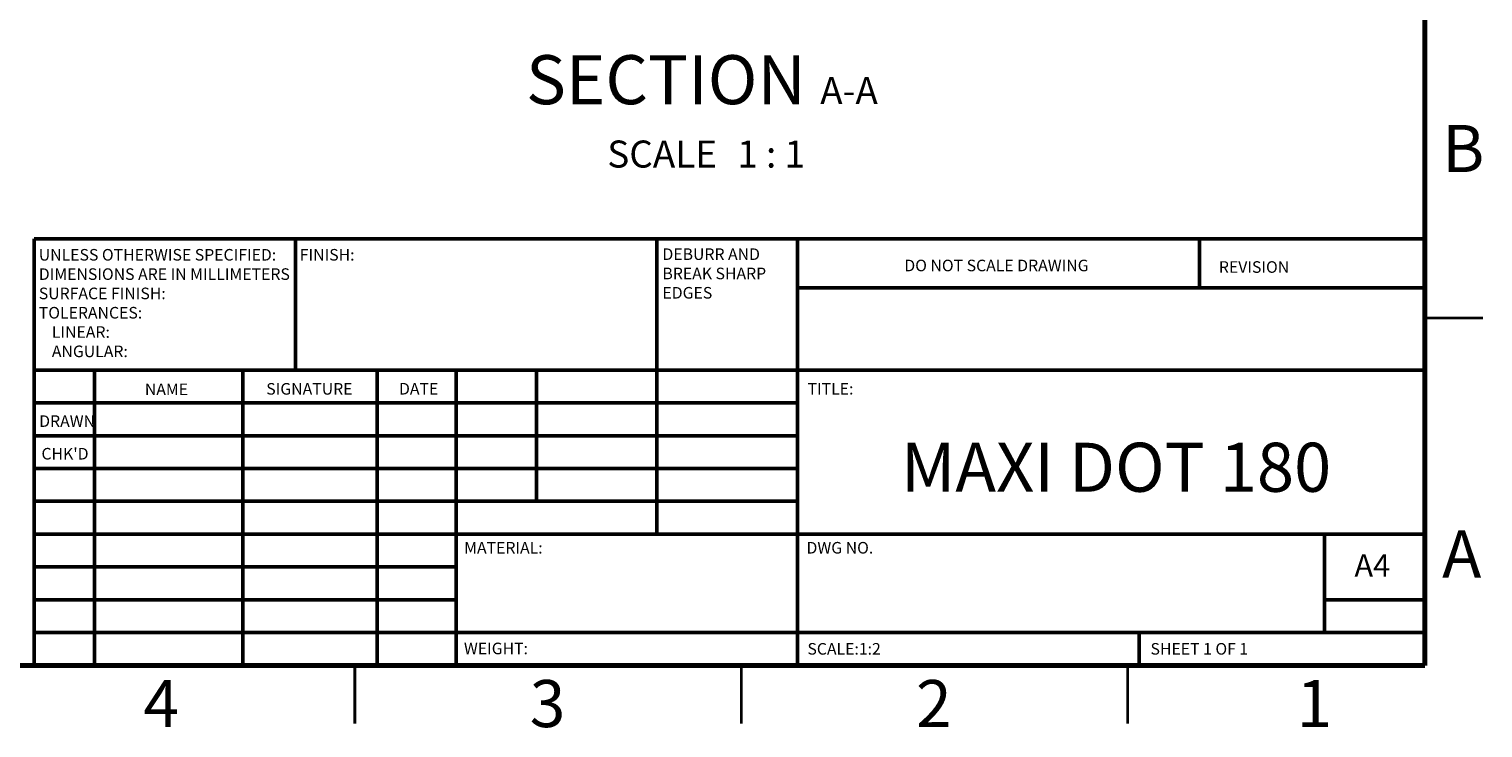
# Model space of a CAD drawing. Units: millimetres. Extents: x 2 to 294, y 2 to 208.
# Drawn here: x 106 to 294, y 2 to 92 of the extents above; entities that cross this region are included whole.
import ezdxf

# ---------------------------------------------------------------- set-up
doc = ezdxf.new("R2010")
doc.units = ezdxf.units.MM
doc.styles.add('SLDTEXTSTYLE0', font='TXT', dxfattribs={"width": 0.75})
doc.styles.add('SLDTEXTSTYLE1', font='TXT', dxfattribs={"width": 0.686449})
doc.styles.add('SLDTEXTSTYLE2', font='TXT', dxfattribs={"width": 0.6875})
doc.styles.add('SLDTEXTSTYLE3', font='TXT', dxfattribs={"width": 0.65})

# ---------------------------------------------------------------- blocks, each defined once
blk = doc.blocks.new('SW_NOTE_0')
at = {"color": 0, "linetype": 'Continuous', "lineweight": 0, "char_height": 1.5, "attachment_point": 1, "style": 'SLDTEXTSTYLE0'}
for s, insert in [('UNLESS OTHERWISE SPECIFIED:', (0, 1.93)), ('DIMENSIONS ARE IN MILLIMETERS', (0, -0.57)), ('SURFACE FINISH:', (0, -3.07)), ('TOLERANCES:', (0, -5.57)), ('LINEAR:', (1.69, -8.07)), ('ANGULAR:', (1.69, -10.57))]:
    blk.add_mtext(s, dxfattribs=dict(at, insert=insert))
blk = doc.blocks.new('SW_NOTE_1')
at = {"color": 0, "linetype": 'Continuous', "lineweight": 0, "char_height": 1.5, "attachment_point": 1, "style": 'SLDTEXTSTYLE0'}
for s, insert in [('DEBURR AND', (0, 1.93)), ('BREAK SHARP', (0, -0.57)), ('EDGES', (0, -3.07))]:
    blk.add_mtext(s, dxfattribs=dict(at, insert=insert))
blk = doc.blocks.new('SW_NOTE_2')
at = {"color": 0, "linetype": 'Continuous', "lineweight": 0, "attachment_point": 2}
for s, insert, char_height, style in [('SECTION', (17.36, 8.19), 6.35, 'SLDTEXTSTYLE0'), ('A-A', (41.06, 5.35), 3.5, 'SLDTEXTSTYLE0'), ('SCALE', (16.87, -2.86), 3.5, 'SLDTEXTSTYLE0'), ('1 : 1', (30.98, -2.86), 3.5, 'SLDTEXTSTYLE3')]:
    blk.add_mtext(s, dxfattribs=dict(at, insert=insert, char_height=char_height, style=style))

msp = doc.modelspace()

# ---------------------------------------------------------------- linework, layer by layer
at = {"color": 7, "linetype": 'Continuous', "lineweight": 70}
for p, q in [((287, 200), (287, 10)), ((287, 10), (10, 10))]:
    msp.add_line(p, q, dxfattribs=at)
at = {"color": 7, "linetype": 'Continuous', "lineweight": 50}
for p, q in [((107, 65.25), (287, 65.25)), ((107, 65.25), (107, 10)), ((140.8, 48.25), (140.8, 65.25)), ((187.6, 65.25), (187.6, 27)), ((205.8, 65.25), (205.8, 10)), ((257.8, 58.875), (257.8, 65.25)), ((287, 58.875), (205.8, 58.875)), ((287, 48.25), (107, 48.25)), ((114.8, 48.25), (114.8, 10)), ((133.991, 48.25), (133.991, 10)), ((151.399, 48.25), (151.399, 10)), ((161.6, 10), (161.6, 48.25)), ((172, 31.25), (172, 48.25)), ((205.8, 44), (107, 44)), ((205.8, 39.75), (107, 39.75)), ((205.8, 35.5), (107, 35.5)), ((205.8, 31.25), (107, 31.25)), ((161.6, 27), (107, 27)), ((161.6, 27), (287, 27)), ((274, 14.25), (274, 27)), ((161.6, 22.75), (107, 22.75)), ((161.6, 18.5), (107, 18.5)), ((287, 18.5), (274, 18.5)), ((107, 14.25), (287, 14.25)), ((250, 10), (250, 14.25))]:
    msp.add_line(p, q, dxfattribs=at)
at = {"color": 7, "linetype": 'Continuous', "lineweight": 35}
for p, q in [((287, 55), (294.5, 55)), ((148.5, 2.5), (148.5, 10)), ((148.5, 10), (148.5, 2.5)), ((198.5, 10), (198.5, 2.5)), ((248.5, 10), (248.5, 2.5))]:
    msp.add_line(p, q, dxfattribs=at)

# ---------------------------------------------------------------- block references
at = {"color": 7, "linetype": 'Continuous', "lineweight": 0}
for name, p in [('SW_NOTE_2', (171.4, 80.821)), ('SW_NOTE_1', (188.309, 62.069)), ('SW_NOTE_0', (107.594, 61.987))]:
    msp.add_blockref(name, p, dxfattribs=at)

# ---------------------------------------------------------------- texts
for s, insert, char_height, attachment_point, style in [('B', (291.953, 79.976), 6.096, 2, 'SLDTEXTSTYLE0'), ('FINISH:', (141.371, 63.919), 1.5, 1, 'SLDTEXTSTYLE0'), ('DO NOT SCALE DRAWING', (219.615, 62.533), 1.5, 1, 'SLDTEXTSTYLE0'), ('REVISION', (260.328, 62.335), 1.5, 1, 'SLDTEXTSTYLE0'), ('NAME', (121.322, 46.501), 1.5, 1, 'SLDTEXTSTYLE0'), ('SIGNATURE', (137.034, 46.562), 1.5, 1, 'SLDTEXTSTYLE0'), ('DATE', (154.215, 46.576), 1.5, 1, 'SLDTEXTSTYLE0'), ('TITLE:', (207.09, 46.576), 1.5, 1, 'SLDTEXTSTYLE0'), ('DRAWN', (107.643, 42.385), 1.5, 1, 'SLDTEXTSTYLE1'), ("CHK'D", (107.939, 38.162), 1.5, 1, 'SLDTEXTSTYLE0'), ('MAXI DOT 180', (247.023, 38.835), 6.35, 2, 'SLDTEXTSTYLE0'), ('A', (291.757, 27.476), 6.096, 2, 'SLDTEXTSTYLE0'), ('MATERIAL:', (162.646, 25.986), 1.5, 1, 'SLDTEXTSTYLE0'), ('DWG NO.', (206.953, 25.986), 1.5, 1, 'SLDTEXTSTYLE0'), ('A4', (277.871, 24.406), 2.9104, 1, 'SLDTEXTSTYLE0'), ('WEIGHT:', (162.618, 12.949), 1.4986, 1, 'SLDTEXTSTYLE0'), ('SCALE:1:2', (207.074, 12.9), 1.5, 1, 'SLDTEXTSTYLE0'), ('SHEET 1 OF 1', (251.478, 12.9), 1.5, 1, 'SLDTEXTSTYLE2'), ('4', (123.439, 8.114), 6.096, 2, 'SLDTEXTSTYLE0'), ('3', (173.439, 8.114), 6.096, 2, 'SLDTEXTSTYLE0'), ('2', (223.439, 8.114), 6.096, 2, 'SLDTEXTSTYLE0'), ('1', (272.689, 8.114), 6.096, 2, 'SLDTEXTSTYLE0')]:
    msp.add_mtext(s, dxfattribs=dict(at, insert=insert, char_height=char_height, attachment_point=attachment_point, style=style))

doc.saveas('drawing.dxf')
